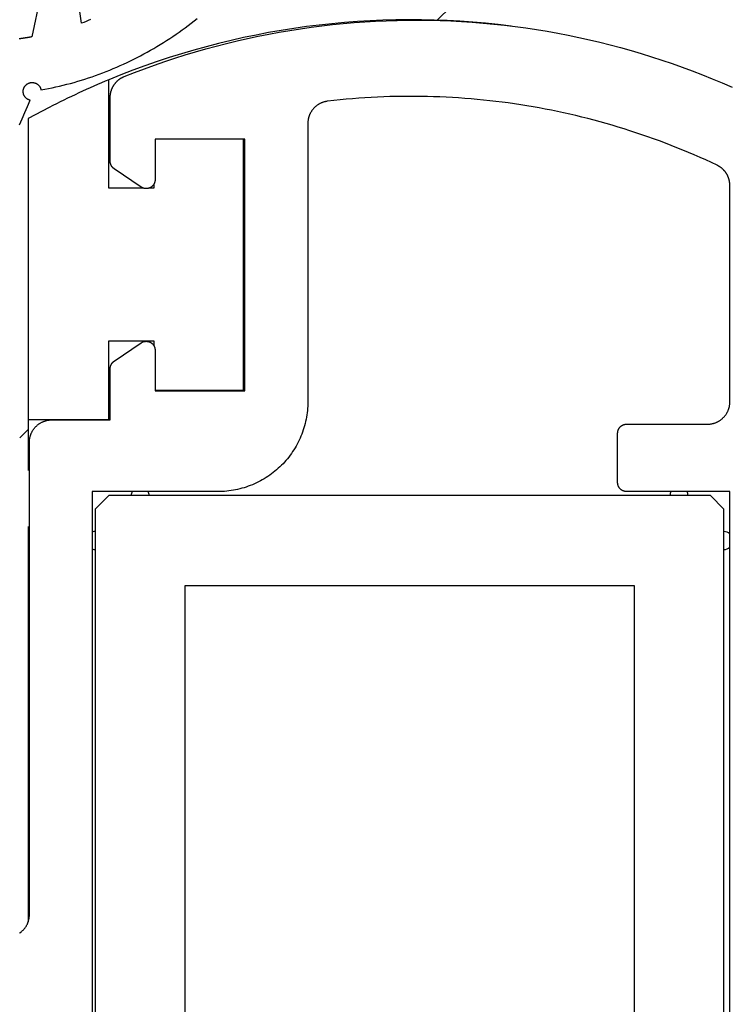
# Model space of a CAD drawing. Extents: x -310 to 30, y -439 to 736.
# Drawn here: x -134 to -118, y 337 to 359 of the extents above; entities that cross this region are included whole.
import ezdxf

# ---------------------------------------------------------------- set-up
doc = ezdxf.new("R2010")
doc.units = 0
doc.header["$MEASUREMENT"] = 0
for name, color, linetype in [('01BID', 53, 'Continuous'), ('1', 7, 'Continuous'), ('15', 7, 'Continuous'), ('AM_0', 7, 'Continuous'), ('NONE', 7, 'Continuous')]:
    doc.layers.add(name, color=color, linetype=linetype)

# ---------------------------------------------------------------- blocks, each defined once
blk = doc.blocks.new('GROUP-12-1')
at = {"layer": '15', "color": 30, "linetype": 'Continuous'}
for p, q in [((-350.065, 168.287), (-350.065, 173.876)), ((-352.036, 168.287), (-350.065, 168.287))]:
    blk.add_line(p, q, dxfattribs=at)
blk = doc.blocks.new('GROUP-17-1')
at = {"layer": '15', "color": 30, "linetype": 'Continuous'}
for p, q in [((-353.065, 172.787), (-353.065, 175.2)), ((-352.302, 172.787), (-353.065, 172.787)), ((-352.065, 172.787), (-352.171, 172.787)), ((-352.065, 172.872), (-352.065, 172.787)), ((-353.065, 167.636), (-353.065, 169.387)), ((-353.065, 169.387), (-352.065, 169.387)), ((-352.065, 169.387), (-352.065, 169.279)), ((-354.865, 167.636), (-353.065, 167.636)), ((-354.865, 167.414), (-355.051, 167.228)), ((-353.069, 165.94), (-353.369, 165.64)), ((-339.669, 165.94), (-353.069, 165.94)), ((-339.369, 165.64), (-339.669, 165.94)), ((-353.369, 165.64), (-353.369, 152.24)), ((-339.369, 152.24), (-339.369, 165.64)), ((-354.865, 165.249), (-354.865, 156.443)), ((-351.369, 163.94), (-341.369, 163.94)), ((-351.369, 153.94), (-351.369, 163.94)), ((-341.369, 163.94), (-341.369, 153.94))]:
    blk.add_line(p, q, dxfattribs=at)
for points in [[(-345.752, 176.527), (-345.445, 176.834)], [(-354.865, 174.337), (-354.865, 167.82), (-354.865, 166.498)]]:
    blk.add_lwpolyline(points, dxfattribs=at)
blk.add_lwpolyline([(-344.108, 176.395, 0.130492), (-353.065, 175.2, 0.021755), (-354.394, 174.582), (-354.394, 174.582), (-354.865, 174.337)], format="xyb", dxfattribs=at)
for centre, start, end in [((-352.369, 165.94), 153.3875, 180), ((-352.369, 165.94), 0, 26.6121), ((-340.369, 165.94), 153.4001, 180), ((-340.369, 165.94), 0, 26.5995), ((-353.369, 164.94), 90, 109.7571), ((-339.369, 164.94), 48.5428, 90), ((-353.369, 164.94), 250.2425, 270), ((-339.369, 164.94), 270, 311.4568)]:
    blk.add_arc(centre, 0.2, start, end, dxfattribs=at)
blk = doc.blocks.new('T7790')
at = {"layer": '1', "color": 7, "linetype": 'Continuous'}
for p, q in [((-2.736, 8.724), (-2.729, 8.714)), ((-2.729, 8.714), (-2.722, 8.704)), ((-2.722, 8.704), (-2.715, 8.695)), ((-2.715, 8.695), (-2.707, 8.685)), ((-2.707, 8.685), (-2.7, 8.676)), ((-2.7, 8.676), (-2.692, 8.667)), ((-2.692, 8.667), (-2.684, 8.658)), ((-2.684, 8.658), (-2.675, 8.65)), ((-2.675, 8.65), (-2.667, 8.641)), ((-2.667, 8.641), (-2.658, 8.633)), ((-2.658, 8.633), (-2.649, 8.625)), ((-2.649, 8.625), (-2.64, 8.617)), ((-2.64, 8.617), (-2.631, 8.609)), ((-2.631, 8.609), (-2.621, 8.602)), ((-2.621, 8.602), (-2.612, 8.595)), ((-2.612, 8.595), (-2.602, 8.588)), ((-2.602, 8.588), (-2.592, 8.581)), ((-2.592, 8.581), (-2.582, 8.575)), ((-2.582, 8.575), (-2.571, 8.568)), ((-2.571, 8.568), (-2.561, 8.563)), ((-2.561, 8.563), (-2.55, 8.557)), ((-2.55, 8.557), (-2.539, 8.551)), ((-2.539, 8.551), (-2.529, 8.546)), ((-2.529, 8.546), (-2.518, 8.541)), ((-2.518, 8.541), (-2.507, 8.537)), ((-2.507, 8.537), (-2.495, 8.532)), ((-2.495, 8.532), (-2.484, 8.528)), ((-2.484, 8.528), (-2.473, 8.524)), ((-2.473, 8.524), (-2.461, 8.521)), ((-2.461, 8.521), (-2.45, 8.517)), ((-2.45, 8.517), (-2.438, 8.514)), ((-2.438, 8.514), (-2.426, 8.512)), ((-2.426, 8.512), (-2.414, 8.509)), ((-2.414, 8.509), (-2.403, 8.507)), ((-2.403, 8.507), (-2.391, 8.505)), ((-2.391, 8.505), (-2.379, 8.504)), ((-2.379, 8.504), (-2.367, 8.502)), ((-2.367, 8.502), (-2.355, 8.501)), ((-2.355, 8.501), (-2.343, 8.501)), ((-2.343, 8.501), (-2.331, 8.5)), ((-2.331, 8.5), (-2.319, 8.5)), ((-2.319, 8.5), (8.196, 8.5)), ((8.196, 8.5), (8.208, 8.5)), ((8.208, 8.5), (8.221, 8.499)), ((8.221, 8.499), (8.233, 8.499)), ((8.233, 8.499), (8.245, 8.498)), ((8.245, 8.498), (8.257, 8.496)), ((8.257, 8.496), (8.269, 8.495)), ((8.269, 8.495), (8.282, 8.493)), ((8.282, 8.493), (8.294, 8.49)), ((8.294, 8.49), (8.306, 8.488)), ((8.306, 8.488), (8.318, 8.485)), ((8.318, 8.485), (8.329, 8.482)), ((8.329, 8.482), (8.341, 8.479)), ((8.341, 8.479), (8.353, 8.475)), ((8.353, 8.475), (8.364, 8.471)), ((8.364, 8.471), (8.376, 8.467)), ((8.376, 8.467), (8.387, 8.462)), ((8.387, 8.462), (8.399, 8.457)), ((8.399, 8.457), (8.41, 8.452)), ((8.41, 8.452), (8.421, 8.447)), ((8.421, 8.447), (8.432, 8.441)), ((8.432, 8.441), (8.442, 8.435)), ((8.442, 8.435), (8.453, 8.429)), ((8.453, 8.429), (8.464, 8.422)), ((8.464, 8.422), (8.474, 8.416)), ((8.474, 8.416), (8.484, 8.409)), ((8.484, 8.409), (8.494, 8.402)), ((8.494, 8.402), (8.504, 8.394)), ((8.504, 8.394), (8.513, 8.387)), ((8.513, 8.387), (8.523, 8.379)), ((8.523, 8.379), (8.532, 8.37)), ((8.532, 8.37), (8.541, 8.362)), ((8.541, 8.362), (8.55, 8.354)), ((8.55, 8.354), (8.558, 8.345)), ((8.558, 8.345), (8.567, 8.336)), ((8.567, 8.336), (8.575, 8.327)), ((8.575, 8.327), (8.583, 8.317)), ((8.583, 8.317), (8.59, 8.308)), ((8.59, 8.308), (8.598, 8.298)), ((8.598, 8.298), (8.605, 8.288)), ((8.605, 8.288), (8.612, 8.278)), ((8.612, 8.278), (8.618, 8.268)), ((8.618, 8.268), (8.625, 8.257)), ((8.625, 8.257), (8.631, 8.246)), ((8.631, 8.246), (8.637, 8.236)), ((8.637, 8.236), (8.643, 8.225)), ((8.643, 8.225), (8.648, 8.214)), ((8.648, 8.214), (8.653, 8.203)), ((8.653, 8.203), (8.658, 8.191)), ((8.658, 8.191), (8.663, 8.18)), ((8.663, 8.18), (8.667, 8.168)), ((8.667, 8.168), (8.671, 8.157)), ((8.671, 8.157), (8.674, 8.145)), ((8.674, 8.145), (8.678, 8.133)), ((8.678, 8.133), (8.681, 8.122)), ((8.681, 8.122), (8.684, 8.11)), ((8.684, 8.11), (8.686, 8.098)), ((8.686, 8.098), (8.689, 8.085)), ((8.689, 8.085), (8.691, 8.073)), ((8.691, 8.073), (8.692, 8.061)), ((8.692, 8.061), (8.694, 8.049)), ((8.694, 8.049), (8.695, 8.037)), ((8.695, 8.037), (8.695, 8.025)), ((8.695, 8.025), (8.696, 8.012)), ((8.696, 8.012), (8.696, 8)), ((8.696, 8), (8.696, 6.7)), ((7.1, 7.1), (-7.1, 7.1)), ((7.1, 4.3), (7.1, 7.1)), ((8.696, 6.7), (9.838, 6.7)), ((9.838, 6.7), (9.841, 6.7)), ((9.841, 6.7), (9.845, 6.7)), ((9.845, 6.7), (9.848, 6.7)), ((9.848, 6.7), (9.851, 6.7)), ((9.851, 6.7), (9.854, 6.699)), ((9.854, 6.699), (9.857, 6.699)), ((9.857, 6.699), (9.86, 6.699)), ((9.86, 6.699), (9.863, 6.699)), ((9.863, 6.699), (9.866, 6.698)), ((9.866, 6.698), (9.869, 6.698)), ((9.869, 6.698), (9.872, 6.697)), ((9.872, 6.697), (9.875, 6.697)), ((9.875, 6.697), (9.878, 6.696)), ((9.878, 6.696), (9.881, 6.696)), ((9.881, 6.696), (9.884, 6.695)), ((9.884, 6.695), (9.887, 6.694)), ((9.887, 6.694), (9.89, 6.693)), ((9.89, 6.693), (9.893, 6.693)), ((9.893, 6.693), (9.895, 6.692)), ((9.895, 6.692), (9.898, 6.691)), ((9.898, 6.691), (9.901, 6.69)), ((9.901, 6.69), (9.904, 6.689)), ((9.904, 6.689), (9.907, 6.688)), ((9.907, 6.688), (9.91, 6.687)), ((9.91, 6.687), (9.913, 6.686)), ((9.913, 6.686), (9.916, 6.685)), ((9.916, 6.685), (9.918, 6.683)), ((9.918, 6.683), (9.921, 6.682)), ((9.921, 6.682), (9.924, 6.681)), ((9.924, 6.681), (9.927, 6.68)), ((9.927, 6.68), (9.929, 6.678)), ((9.929, 6.678), (9.932, 6.677)), ((9.932, 6.677), (9.935, 6.675)), ((9.935, 6.675), (9.937, 6.674)), ((9.937, 6.674), (9.94, 6.672)), ((9.94, 6.672), (9.943, 6.671)), ((9.943, 6.671), (9.945, 6.669)), ((9.945, 6.669), (9.948, 6.667)), ((9.948, 6.667), (9.95, 6.666)), ((9.95, 6.666), (9.953, 6.664)), ((9.953, 6.664), (9.955, 6.662)), ((9.955, 6.662), (9.958, 6.661)), ((9.958, 6.661), (9.96, 6.659)), ((9.96, 6.659), (9.963, 6.657)), ((9.963, 6.657), (9.965, 6.655)), ((9.965, 6.655), (9.967, 6.653)), ((9.967, 6.653), (9.97, 6.651)), ((9.97, 6.651), (9.972, 6.649)), ((9.972, 6.649), (9.974, 6.647)), ((9.974, 6.647), (9.976, 6.645)), ((9.976, 6.645), (9.979, 6.643)), ((9.979, 6.643), (9.981, 6.641)), ((9.981, 6.641), (9.983, 6.638)), ((9.983, 6.638), (9.985, 6.636)), ((9.985, 6.636), (9.987, 6.634)), ((9.987, 6.634), (9.989, 6.632)), ((9.989, 6.632), (9.991, 6.629)), ((9.991, 6.629), (9.993, 6.627)), ((9.993, 6.627), (9.995, 6.625)), ((9.995, 6.625), (9.997, 6.622)), ((9.997, 6.622), (9.999, 6.62)), ((9.999, 6.62), (10, 6.617)), ((10, 6.617), (10.002, 6.615)), ((10.002, 6.615), (10.004, 6.612)), ((10.004, 6.612), (10.411, 6.012)), ((13.881, 6.012), (14.288, 6.612)), ((14.288, 6.612), (14.29, 6.615)), ((14.29, 6.615), (14.292, 6.617)), ((14.292, 6.617), (14.294, 6.62)), ((14.294, 6.62), (14.295, 6.622)), ((14.295, 6.622), (14.297, 6.625)), ((14.297, 6.625), (14.299, 6.627)), ((14.299, 6.627), (14.301, 6.629)), ((14.301, 6.629), (14.303, 6.632)), ((14.303, 6.632), (14.305, 6.634)), ((14.305, 6.634), (14.307, 6.636)), ((14.307, 6.636), (14.309, 6.638)), ((14.309, 6.638), (14.311, 6.641)), ((14.311, 6.641), (14.314, 6.643)), ((14.314, 6.643), (14.316, 6.645)), ((14.316, 6.645), (14.318, 6.647)), ((14.318, 6.647), (14.32, 6.649)), ((14.32, 6.649), (14.322, 6.651)), ((14.322, 6.651), (14.325, 6.653)), ((14.325, 6.653), (14.327, 6.655)), ((14.327, 6.655), (14.33, 6.657)), ((14.33, 6.657), (14.332, 6.659)), ((14.332, 6.659), (14.334, 6.661)), ((14.334, 6.661), (14.337, 6.662)), ((14.337, 6.662), (14.339, 6.664)), ((14.339, 6.664), (14.342, 6.666)), ((14.342, 6.666), (14.344, 6.667)), ((14.344, 6.667), (14.347, 6.669)), ((14.347, 6.669), (14.349, 6.671)), ((14.349, 6.671), (14.352, 6.672)), ((14.352, 6.672), (14.355, 6.674)), ((14.355, 6.674), (14.357, 6.675)), ((14.357, 6.675), (14.36, 6.677)), ((14.36, 6.677), (14.363, 6.678)), ((14.363, 6.678), (14.365, 6.68)), ((14.365, 6.68), (14.368, 6.681)), ((14.368, 6.681), (14.371, 6.682)), ((14.371, 6.682), (14.374, 6.683)), ((14.374, 6.683), (14.377, 6.685)), ((14.377, 6.685), (14.379, 6.686)), ((14.379, 6.686), (14.382, 6.687)), ((14.382, 6.687), (14.385, 6.688)), ((14.385, 6.688), (14.388, 6.689)), ((14.388, 6.689), (14.391, 6.69)), ((14.391, 6.69), (14.394, 6.691)), ((14.394, 6.691), (14.397, 6.692)), ((14.397, 6.692), (14.4, 6.693)), ((14.4, 6.693), (14.403, 6.693)), ((14.403, 6.693), (14.405, 6.694)), ((14.405, 6.694), (14.408, 6.695)), ((14.408, 6.695), (14.411, 6.695)), ((14.411, 6.695), (14.414, 6.696)), ((14.414, 6.696), (14.417, 6.697)), ((14.417, 6.697), (14.42, 6.697)), ((14.42, 6.697), (14.423, 6.698)), ((14.423, 6.698), (14.426, 6.698)), ((14.426, 6.698), (14.429, 6.699)), ((14.429, 6.699), (14.432, 6.699)), ((14.432, 6.699), (14.435, 6.699)), ((14.435, 6.699), (14.438, 6.699)), ((14.438, 6.699), (14.442, 6.7)), ((14.442, 6.7), (14.445, 6.7)), ((14.445, 6.7), (14.448, 6.7)), ((14.448, 6.7), (14.451, 6.7)), ((14.451, 6.7), (14.454, 6.7)), ((14.454, 6.7), (15.878, 6.7)), ((15.878, 6.7), (15.887, 6.7)), ((15.887, 6.7), (15.896, 6.7)), ((15.896, 6.7), (15.906, 6.699)), ((15.906, 6.699), (15.915, 6.699)), ((15.915, 6.699), (15.924, 6.698)), ((15.924, 6.698), (15.933, 6.697)), ((15.933, 6.697), (15.943, 6.696)), ((15.943, 6.696), (15.952, 6.695)), ((15.952, 6.695), (15.961, 6.693)), ((15.961, 6.693), (15.97, 6.691)), ((15.97, 6.691), (15.979, 6.69)), ((15.979, 6.69), (15.988, 6.688)), ((15.988, 6.688), (15.997, 6.686)), ((15.997, 6.686), (16.006, 6.683)), ((16.006, 6.683), (16.015, 6.681)), ((16.015, 6.681), (16.024, 6.678)), ((16.024, 6.678), (16.033, 6.675)), ((16.033, 6.675), (16.042, 6.672)), ((16.042, 6.672), (16.051, 6.669)), ((16.051, 6.669), (16.059, 6.666)), ((16.059, 6.666), (16.068, 6.662)), ((16.068, 6.662), (16.077, 6.659)), ((16.077, 6.659), (16.085, 6.655)), ((16.085, 6.655), (16.093, 6.651)), ((16.093, 6.651), (16.102, 6.647)), ((16.102, 6.647), (16.11, 6.643)), ((16.11, 6.643), (16.118, 6.638)), ((16.118, 6.638), (16.126, 6.634)), ((16.126, 6.634), (16.134, 6.629)), ((16.134, 6.629), (16.142, 6.624)), ((16.142, 6.624), (16.15, 6.619)), ((16.15, 6.619), (16.158, 6.614)), ((16.158, 6.614), (16.165, 6.609)), ((16.165, 6.609), (16.173, 6.604)), ((16.173, 6.604), (16.18, 6.598)), ((16.18, 6.598), (16.188, 6.592)), ((16.188, 6.592), (16.195, 6.586)), ((16.195, 6.586), (16.202, 6.581)), ((16.202, 6.581), (16.209, 6.574)), ((16.209, 6.574), (16.216, 6.568)), ((16.216, 6.568), (16.223, 6.562)), ((16.223, 6.562), (16.23, 6.555)), ((16.23, 6.555), (16.236, 6.549)), ((16.236, 6.549), (16.242, 6.542)), ((16.242, 6.542), (16.249, 6.535)), ((16.249, 6.535), (16.255, 6.528)), ((16.255, 6.528), (16.261, 6.521)), ((16.261, 6.521), (16.267, 6.514)), ((16.267, 6.514), (16.273, 6.507)), ((16.273, 6.507), (16.278, 6.499)), ((16.278, 6.499), (16.284, 6.492)), ((16.284, 6.492), (16.289, 6.484)), ((16.289, 6.484), (16.294, 6.477)), ((16.294, 6.477), (16.299, 6.469)), ((16.299, 6.469), (16.304, 6.461)), ((16.304, 6.461), (16.309, 6.453)), ((16.309, 6.453), (16.314, 6.445)), ((16.314, 6.445), (16.318, 6.437)), ((16.318, 6.437), (16.323, 6.429)), ((16.323, 6.429), (16.327, 6.42)), ((16.327, 6.42), (16.331, 6.412)), ((16.331, 6.412), (16.335, 6.403)), ((16.335, 6.403), (16.338, 6.395)), ((16.338, 6.395), (16.342, 6.386)), ((16.342, 6.386), (16.43, 6.163)), ((16.43, 6.163), (16.514, 5.939)), ((10.411, 6.012), (10.415, 6.007)), ((10.415, 6.007), (10.419, 6.001)), ((10.419, 6.001), (10.422, 5.995)), ((10.422, 5.995), (10.425, 5.989)), ((10.425, 5.989), (10.428, 5.983)), ((10.428, 5.983), (10.431, 5.977)), ((10.431, 5.977), (10.433, 5.97)), ((10.433, 5.97), (10.436, 5.964)), ((10.436, 5.964), (10.438, 5.958)), ((10.438, 5.958), (10.439, 5.951)), ((10.439, 5.951), (10.441, 5.944)), ((10.441, 5.944), (10.442, 5.938)), ((10.442, 5.938), (10.444, 5.931)), ((10.444, 5.931), (10.445, 5.924)), ((10.445, 5.924), (10.445, 5.918)), ((13.847, 5.918), (13.848, 5.924)), ((13.848, 5.924), (13.849, 5.931)), ((13.849, 5.931), (13.85, 5.938)), ((13.85, 5.938), (13.851, 5.944)), ((13.851, 5.944), (13.853, 5.951)), ((13.853, 5.951), (13.855, 5.958)), ((13.855, 5.958), (13.857, 5.964)), ((13.857, 5.964), (13.859, 5.97)), ((13.859, 5.97), (13.861, 5.977)), ((13.861, 5.977), (13.864, 5.983)), ((13.864, 5.983), (13.867, 5.989)), ((13.867, 5.989), (13.87, 5.995)), ((13.87, 5.995), (13.873, 6.001)), ((13.873, 6.001), (13.877, 6.007)), ((13.877, 6.007), (13.881, 6.012)), ((16.514, 5.939), (16.596, 5.714)), ((10.26, 5.7), (10.253, 5.7)), ((10.266, 5.701), (10.26, 5.7)), ((10.273, 5.702), (10.266, 5.701)), ((10.28, 5.703), (10.273, 5.702)), ((10.286, 5.704), (10.28, 5.703)), ((10.293, 5.706), (10.286, 5.704)), ((10.3, 5.707), (10.293, 5.706)), ((10.306, 5.709), (10.3, 5.707)), ((10.312, 5.711), (10.306, 5.709)), ((10.319, 5.714), (10.312, 5.711)), ((10.325, 5.716), (10.319, 5.714)), ((10.331, 5.719), (10.325, 5.716)), ((10.337, 5.722), (10.331, 5.719)), ((10.343, 5.725), (10.337, 5.722)), ((10.349, 5.729), (10.343, 5.725)), ((10.355, 5.732), (10.349, 5.729)), ((10.361, 5.736), (10.355, 5.732)), ((10.366, 5.74), (10.361, 5.736)), ((10.371, 5.744), (10.366, 5.74)), ((10.377, 5.748), (10.371, 5.744)), ((10.382, 5.753), (10.377, 5.748)), ((10.387, 5.758), (10.382, 5.753)), ((10.391, 5.762), (10.387, 5.758)), ((10.396, 5.767), (10.391, 5.762)), ((10.4, 5.773), (10.396, 5.767)), ((10.404, 5.778), (10.4, 5.773)), ((10.409, 5.783), (10.404, 5.778)), ((10.412, 5.789), (10.409, 5.783)), ((10.416, 5.795), (10.412, 5.789)), ((10.42, 5.8), (10.416, 5.795)), ((10.423, 5.806), (10.42, 5.8)), ((10.426, 5.812), (10.423, 5.806)), ((10.429, 5.819), (10.426, 5.812)), ((10.431, 5.825), (10.429, 5.819)), ((10.434, 5.831), (10.431, 5.825)), ((10.436, 5.838), (10.434, 5.831)), ((10.438, 5.844), (10.436, 5.838)), ((10.44, 5.851), (10.438, 5.844)), ((10.441, 5.857), (10.44, 5.851)), ((10.443, 5.864), (10.441, 5.857)), ((10.444, 5.87), (10.443, 5.864)), ((10.445, 5.877), (10.444, 5.87)), ((10.445, 5.918), (10.446, 5.911)), ((10.446, 5.891), (10.445, 5.884)), ((10.445, 5.884), (10.445, 5.877)), ((10.446, 5.911), (10.446, 5.904)), ((10.446, 5.904), (10.446, 5.897)), ((10.446, 5.897), (10.446, 5.891)), ((13.846, 5.911), (13.847, 5.918)), ((13.846, 5.904), (13.846, 5.911)), ((13.846, 5.897), (13.846, 5.904)), ((13.846, 5.891), (13.846, 5.897)), ((13.847, 5.884), (13.846, 5.891)), ((13.847, 5.877), (13.847, 5.884)), ((13.848, 5.87), (13.847, 5.877)), ((13.849, 5.864), (13.848, 5.87)), ((13.851, 5.857), (13.849, 5.864)), ((13.852, 5.851), (13.851, 5.857)), ((13.854, 5.844), (13.852, 5.851)), ((13.856, 5.838), (13.854, 5.844)), ((13.858, 5.831), (13.856, 5.838)), ((13.861, 5.825), (13.858, 5.831)), ((13.863, 5.819), (13.861, 5.825)), ((13.866, 5.812), (13.863, 5.819)), ((13.869, 5.806), (13.866, 5.812)), ((13.873, 5.8), (13.869, 5.806)), ((13.876, 5.795), (13.873, 5.8)), ((13.88, 5.789), (13.876, 5.795)), ((13.884, 5.783), (13.88, 5.789)), ((13.888, 5.778), (13.884, 5.783)), ((13.892, 5.773), (13.888, 5.778)), ((13.896, 5.768), (13.892, 5.773)), ((13.901, 5.763), (13.896, 5.768)), ((13.906, 5.758), (13.901, 5.763)), ((13.911, 5.753), (13.906, 5.758)), ((13.916, 5.748), (13.911, 5.753)), ((13.921, 5.744), (13.916, 5.748)), ((13.926, 5.74), (13.921, 5.744)), ((13.932, 5.736), (13.926, 5.74)), ((13.937, 5.732), (13.932, 5.736)), ((13.943, 5.729), (13.937, 5.732)), ((13.949, 5.725), (13.943, 5.729)), ((13.955, 5.722), (13.949, 5.725)), ((13.961, 5.719), (13.955, 5.722)), ((13.967, 5.716), (13.961, 5.719)), ((13.973, 5.714), (13.967, 5.716)), ((13.98, 5.711), (13.973, 5.714)), ((13.986, 5.709), (13.98, 5.711)), ((13.993, 5.707), (13.986, 5.709)), ((13.999, 5.706), (13.993, 5.707)), ((14.006, 5.704), (13.999, 5.706)), ((14.012, 5.703), (14.006, 5.704)), ((14.019, 5.702), (14.012, 5.703)), ((14.026, 5.701), (14.019, 5.702)), ((14.033, 5.7), (14.026, 5.701)), ((14.039, 5.7), (14.033, 5.7)), ((16.596, 5.714), (16.675, 5.487)), ((9.346, 5.7), (9.346, 3.7)), ((10.246, 5.7), (9.346, 5.7)), ((10.253, 5.7), (10.246, 5.7)), ((14.046, 5.7), (14.039, 5.7)), ((14.946, 5.7), (14.046, 5.7)), ((14.946, 3.7), (14.946, 5.7)), ((16.675, 5.487), (16.75, 5.26)), ((16.75, 5.26), (16.822, 5.031)), ((16.822, 5.031), (16.891, 4.801)), ((16.891, 4.801), (16.957, 4.571)), ((16.957, 4.571), (17.02, 4.339)), ((7.1, 4.3), (7.1, 4.3)), ((7.101, 4.251), (7.1, 4.3)), ((7.102, 4.202), (7.101, 4.251)), ((7.105, 4.153), (7.102, 4.202)), ((17.02, 4.339), (17.08, 4.107)), ((7.11, 4.104), (7.105, 4.153)), ((7.115, 4.055), (7.11, 4.104)), ((7.122, 4.006), (7.115, 4.055)), ((7.129, 3.958), (7.122, 4.006)), ((7.138, 3.91), (7.129, 3.958)), ((17.08, 4.107), (17.136, 3.874)), ((7.149, 3.862), (7.138, 3.91)), ((7.16, 3.814), (7.149, 3.862)), ((7.172, 3.767), (7.16, 3.814)), ((7.186, 3.719), (7.172, 3.767)), ((17.136, 3.874), (17.189, 3.64)), ((7.201, 3.673), (7.186, 3.719)), ((7.217, 3.626), (7.201, 3.673)), ((7.234, 3.58), (7.217, 3.626)), ((7.252, 3.535), (7.234, 3.58)), ((7.272, 3.489), (7.252, 3.535)), ((9.346, 3.7), (14.946, 3.7)), ((17.189, 3.64), (17.239, 3.406)), ((7.292, 3.445), (7.272, 3.489)), ((7.314, 3.401), (7.292, 3.445)), ((7.336, 3.357), (7.314, 3.401)), ((7.36, 3.314), (7.336, 3.357)), ((7.385, 3.272), (7.36, 3.314)), ((17.239, 3.406), (17.286, 3.171)), ((7.41, 3.23), (7.385, 3.272)), ((7.437, 3.189), (7.41, 3.23)), ((7.465, 3.148), (7.437, 3.189)), ((7.494, 3.109), (7.465, 3.148)), ((7.523, 3.069), (7.494, 3.109)), ((7.554, 3.031), (7.523, 3.069)), ((17.286, 3.171), (17.329, 2.935)), ((7.586, 2.994), (7.554, 3.031)), ((7.618, 2.957), (7.586, 2.994)), ((7.651, 2.921), (7.618, 2.957)), ((7.686, 2.886), (7.651, 2.921)), ((7.721, 2.851), (7.686, 2.886)), ((7.757, 2.818), (7.721, 2.851)), ((17.329, 2.935), (17.369, 2.699)), ((7.794, 2.786), (7.757, 2.818)), ((7.831, 2.754), (7.794, 2.786)), ((7.869, 2.723), (7.831, 2.754)), ((7.909, 2.694), (7.869, 2.723)), ((7.948, 2.665), (7.909, 2.694)), ((7.989, 2.637), (7.948, 2.665)), ((8.03, 2.61), (7.989, 2.637)), ((17.369, 2.699), (17.406, 2.462)), ((8.072, 2.584), (8.03, 2.61)), ((8.114, 2.56), (8.072, 2.584)), ((8.157, 2.536), (8.114, 2.56)), ((8.201, 2.513), (8.157, 2.536)), ((8.245, 2.492), (8.201, 2.513)), ((8.289, 2.472), (8.245, 2.492)), ((8.335, 2.452), (8.289, 2.472)), ((8.38, 2.434), (8.335, 2.452)), ((8.426, 2.417), (8.38, 2.434)), ((8.473, 2.401), (8.426, 2.417)), ((17.406, 2.462), (17.44, 2.224)), ((8.519, 2.386), (8.473, 2.401)), ((8.567, 2.372), (8.519, 2.386)), ((8.614, 2.36), (8.567, 2.372)), ((8.662, 2.349), (8.614, 2.36)), ((8.71, 2.338), (8.662, 2.349)), ((8.758, 2.329), (8.71, 2.338)), ((8.806, 2.322), (8.758, 2.329)), ((8.855, 2.315), (8.806, 2.322)), ((8.904, 2.31), (8.855, 2.315)), ((8.953, 2.305), (8.904, 2.31)), ((9.002, 2.302), (8.953, 2.305)), ((9.051, 2.301), (9.002, 2.302)), ((9.1, 2.3), (9.051, 2.301)), ((15.294, 2.3), (9.1, 2.3)), ((9.1, 2.3), (9.1, 2.3)), ((15.306, 2.3), (15.294, 2.3)), ((15.294, 2.3), (15.294, 2.3)), ((15.317, 2.299), (15.306, 2.3)), ((15.328, 2.299), (15.317, 2.299)), ((15.34, 2.298), (15.328, 2.299)), ((15.351, 2.297), (15.34, 2.298)), ((15.362, 2.295), (15.351, 2.297)), ((15.374, 2.294), (15.362, 2.295)), ((15.385, 2.292), (15.374, 2.294)), ((15.396, 2.289), (15.385, 2.292)), ((15.407, 2.287), (15.396, 2.289)), ((15.418, 2.284), (15.407, 2.287)), ((15.429, 2.281), (15.418, 2.284)), ((15.44, 2.278), (15.429, 2.281)), ((15.451, 2.275), (15.44, 2.278)), ((15.461, 2.271), (15.451, 2.275)), ((15.472, 2.267), (15.461, 2.271)), ((15.483, 2.263), (15.472, 2.267)), ((15.493, 2.259), (15.483, 2.263)), ((15.504, 2.254), (15.493, 2.259)), ((15.514, 2.249), (15.504, 2.254)), ((15.524, 2.244), (15.514, 2.249)), ((15.534, 2.239), (15.524, 2.244)), ((15.544, 2.233), (15.534, 2.239)), ((15.554, 2.227), (15.544, 2.233)), ((15.563, 2.221), (15.554, 2.227)), ((15.573, 2.215), (15.563, 2.221)), ((15.582, 2.209), (15.573, 2.215)), ((15.591, 2.202), (15.582, 2.209)), ((15.6, 2.195), (15.591, 2.202)), ((15.609, 2.188), (15.6, 2.195)), ((17.44, 2.224), (17.47, 1.987)), ((15.618, 2.181), (15.609, 2.188)), ((15.627, 2.174), (15.618, 2.181)), ((15.635, 2.166), (15.627, 2.174)), ((15.643, 2.158), (15.635, 2.166)), ((15.651, 2.15), (15.643, 2.158)), ((15.659, 2.142), (15.651, 2.15)), ((15.667, 2.133), (15.659, 2.142)), ((15.674, 2.125), (15.667, 2.133)), ((15.682, 2.116), (15.674, 2.125)), ((15.689, 2.107), (15.682, 2.116)), ((15.696, 2.098), (15.689, 2.107)), ((15.702, 2.089), (15.696, 2.098)), ((15.709, 2.08), (15.702, 2.089)), ((15.715, 2.07), (15.709, 2.08)), ((15.721, 2.061), (15.715, 2.07)), ((15.727, 2.051), (15.721, 2.061)), ((15.732, 2.041), (15.727, 2.051)), ((15.738, 2.031), (15.732, 2.041)), ((15.743, 2.021), (15.738, 2.031)), ((15.748, 2.011), (15.743, 2.021)), ((15.752, 2), (15.748, 2.011)), ((15.757, 1.99), (15.752, 2)), ((15.761, 1.979), (15.757, 1.99)), ((15.765, 1.969), (15.761, 1.979)), ((17.47, 1.987), (17.498, 1.748)), ((15.769, 1.958), (15.765, 1.969)), ((15.772, 1.947), (15.769, 1.958)), ((15.775, 1.936), (15.772, 1.947)), ((15.778, 1.925), (15.775, 1.936)), ((15.781, 1.914), (15.778, 1.925)), ((15.784, 1.903), (15.781, 1.914)), ((15.786, 1.892), (15.784, 1.903)), ((15.788, 1.881), (15.786, 1.892)), ((15.79, 1.87), (15.788, 1.881)), ((15.791, 1.858), (15.79, 1.87)), ((15.807, 1.72), (15.791, 1.858)), ((15.821, 1.582), (15.807, 1.72)), ((15.834, 1.443), (15.821, 1.582)), ((17.498, 1.748), (17.521, 1.51)), ((15.846, 1.305), (15.834, 1.443)), ((17.521, 1.51), (17.542, 1.271)), ((15.857, 1.166), (15.846, 1.305)), ((15.867, 1.027), (15.857, 1.166)), ((17.542, 1.271), (17.559, 1.032)), ((15.875, 0.888), (15.867, 1.027)), ((15.882, 0.749), (15.875, 0.888)), ((17.559, 1.032), (17.573, 0.792)), ((15.888, 0.61), (15.882, 0.749)), ((17.573, 0.792), (17.584, 0.553)), ((15.893, 0.471), (15.888, 0.61)), ((15.896, 0.332), (15.893, 0.471)), ((17.584, 0.553), (17.591, 0.313)), ((15.899, 0.193), (15.896, 0.332)), ((17.591, 0.313), (17.595, 0.074)), ((15.9, 0.054), (15.899, 0.193)), ((15.9, -0.085), (15.9, 0.054)), ((17.595, 0.074), (17.596, -0.166)), ((15.898, -0.225), (15.9, -0.085)), ((17.596, -0.166), (17.593, -0.406)), ((15.892, -0.503), (15.896, -0.364)), ((15.896, -0.364), (15.898, -0.225)), ((17.593, -0.406), (17.587, -0.646)), ((15.881, -0.781), (15.887, -0.642)), ((15.887, -0.642), (15.892, -0.503)), ((17.587, -0.646), (17.578, -0.885)), ((15.873, -0.92), (15.881, -0.781)), ((15.855, -1.197), (15.865, -1.059)), ((15.865, -1.059), (15.873, -0.92)), ((17.578, -0.885), (17.566, -1.125)), ((15.844, -1.336), (15.855, -1.197)), ((17.566, -1.125), (17.55, -1.364)), ((15.818, -1.613), (15.831, -1.475)), ((15.831, -1.475), (15.844, -1.336)), ((17.55, -1.364), (17.531, -1.603)), ((15.787, -1.89), (15.803, -1.751)), ((15.803, -1.751), (15.818, -1.613)), ((17.531, -1.603), (17.509, -1.842)), ((15.77, -2.028), (15.787, -1.89)), ((17.509, -1.842), (17.483, -2.08)), ((15.732, -2.303), (15.752, -2.166)), ((15.752, -2.166), (15.77, -2.028)), ((17.483, -2.08), (17.454, -2.318)), ((15.711, -2.441), (15.732, -2.303)), ((17.454, -2.318), (17.422, -2.556)), ((15.666, -2.716), (15.689, -2.578)), ((15.689, -2.578), (15.711, -2.441)), ((17.422, -2.556), (17.386, -2.793)), ((15.642, -2.853), (15.666, -2.716)), ((17.386, -2.793), (17.348, -3.029)), ((15.59, -3.126), (15.616, -2.989)), ((15.616, -2.989), (15.642, -2.853)), ((17.348, -3.029), (17.306, -3.265)), ((15.533, -3.398), (15.562, -3.262)), ((15.562, -3.262), (15.59, -3.126)), ((17.306, -3.265), (17.26, -3.501)), ((15.502, -3.534), (15.533, -3.398)), ((17.26, -3.501), (17.212, -3.736)), ((15.438, -3.805), (15.471, -3.67)), ((15.471, -3.67), (15.502, -3.534)), ((15.369, -4.074), (15.404, -3.94)), ((15.404, -3.94), (15.438, -3.805)), ((17.212, -3.736), (17.16, -3.97)), ((15.333, -4.209), (15.369, -4.074)), ((17.16, -3.97), (17.105, -4.203)), ((15.257, -4.477), (15.295, -4.343)), ((15.295, -4.343), (15.333, -4.209)), ((17.105, -4.203), (17.047, -4.436)), ((7.256, -4.605), (7.261, -4.604)), ((7.261, -4.604), (7.266, -4.603)), ((7.266, -4.603), (7.271, -4.602)), ((7.271, -4.602), (7.275, -4.602)), ((7.275, -4.602), (7.28, -4.601)), ((7.28, -4.601), (7.285, -4.601)), ((7.285, -4.601), (7.29, -4.6)), ((7.29, -4.6), (7.295, -4.6)), ((7.295, -4.6), (7.3, -4.6)), ((7.3, -4.6), (7.3, -4.6)), ((7.3, -4.6), (8.4, -4.6)), ((8.4, -4.6), (8.4, -4.6)), ((8.4, -4.6), (8.405, -4.6)), ((8.405, -4.6), (8.41, -4.6)), ((8.41, -4.6), (8.415, -4.601)), ((8.415, -4.601), (8.42, -4.601)), ((8.42, -4.601), (8.424, -4.602)), ((8.424, -4.602), (8.429, -4.602)), ((8.429, -4.602), (8.434, -4.603)), ((8.434, -4.603), (8.439, -4.604)), ((8.439, -4.604), (8.444, -4.605)), ((15.217, -4.61), (15.257, -4.477)), ((17.047, -4.436), (16.986, -4.667)), ((7.1, -4.785), (7.101, -4.78)), ((7.1, -4.79), (7.1, -4.785)), ((7.1, -4.795), (7.1, -4.79)), ((7.1, -4.8), (7.1, -4.795)), ((7.1, -7.1), (7.1, -4.8)), ((7.1, -4.8), (7.1, -4.8)), ((7.101, -4.776), (7.102, -4.771)), ((7.101, -4.78), (7.101, -4.776)), ((7.102, -4.771), (7.103, -4.766)), ((7.103, -4.766), (7.104, -4.761)), ((7.104, -4.761), (7.105, -4.756)), ((7.105, -4.756), (7.106, -4.751)), ((7.106, -4.751), (7.107, -4.747)), ((7.107, -4.747), (7.109, -4.742)), ((7.109, -4.742), (7.11, -4.737)), ((7.11, -4.737), (7.112, -4.733)), ((7.112, -4.733), (7.113, -4.728)), ((7.113, -4.728), (7.115, -4.724)), ((7.115, -4.724), (7.117, -4.719)), ((7.117, -4.719), (7.119, -4.715)), ((7.119, -4.715), (7.121, -4.71)), ((7.121, -4.71), (7.124, -4.706)), ((7.124, -4.706), (7.126, -4.701)), ((7.126, -4.701), (7.128, -4.697)), ((7.128, -4.697), (7.131, -4.693)), ((7.131, -4.693), (7.134, -4.689)), ((7.134, -4.689), (7.136, -4.685)), ((7.136, -4.685), (7.139, -4.681)), ((7.139, -4.681), (7.142, -4.677)), ((7.142, -4.677), (7.145, -4.673)), ((7.145, -4.673), (7.148, -4.669)), ((7.148, -4.669), (7.152, -4.666)), ((7.152, -4.666), (7.155, -4.662)), ((7.155, -4.662), (7.159, -4.659)), ((7.159, -4.659), (7.162, -4.655)), ((7.162, -4.655), (7.166, -4.652)), ((7.166, -4.652), (7.169, -4.649)), ((7.169, -4.649), (7.173, -4.645)), ((7.173, -4.645), (7.177, -4.642)), ((7.177, -4.642), (7.181, -4.639)), ((7.181, -4.639), (7.185, -4.637)), ((7.185, -4.637), (7.189, -4.634)), ((7.189, -4.634), (7.193, -4.631)), ((7.193, -4.631), (7.197, -4.629)), ((7.197, -4.629), (7.201, -4.626)), ((7.201, -4.626), (7.206, -4.624)), ((7.206, -4.624), (7.21, -4.621)), ((7.21, -4.621), (7.214, -4.619)), ((7.214, -4.619), (7.219, -4.617)), ((7.219, -4.617), (7.223, -4.615)), ((7.223, -4.615), (7.228, -4.613)), ((7.228, -4.613), (7.233, -4.612)), ((7.233, -4.612), (7.237, -4.61)), ((7.237, -4.61), (7.242, -4.609)), ((7.242, -4.609), (7.247, -4.607)), ((7.247, -4.607), (7.251, -4.606)), ((7.251, -4.606), (7.256, -4.605)), ((8.444, -4.605), (8.449, -4.606)), ((8.449, -4.606), (8.453, -4.607)), ((8.453, -4.607), (8.458, -4.609)), ((8.458, -4.609), (8.463, -4.61)), ((8.463, -4.61), (8.467, -4.612)), ((8.467, -4.612), (8.472, -4.613)), ((8.472, -4.613), (8.476, -4.615)), ((8.476, -4.615), (8.481, -4.617)), ((8.481, -4.617), (8.485, -4.619)), ((8.485, -4.619), (8.49, -4.621)), ((8.49, -4.621), (8.494, -4.624)), ((8.494, -4.624), (8.499, -4.626)), ((8.499, -4.626), (8.503, -4.629)), ((8.503, -4.629), (8.507, -4.631)), ((8.507, -4.631), (8.511, -4.634)), ((8.511, -4.634), (8.515, -4.637)), ((8.515, -4.637), (8.519, -4.639)), ((8.519, -4.639), (8.523, -4.642)), ((8.523, -4.642), (8.527, -4.645)), ((8.527, -4.645), (8.531, -4.649)), ((8.531, -4.649), (8.534, -4.652)), ((8.534, -4.652), (8.538, -4.655)), ((8.538, -4.655), (8.541, -4.659)), ((8.541, -4.659), (8.545, -4.662)), ((8.545, -4.662), (8.548, -4.666)), ((8.548, -4.666), (8.551, -4.669)), ((8.551, -4.669), (8.555, -4.673)), ((8.555, -4.673), (8.558, -4.677)), ((8.558, -4.677), (8.561, -4.681)), ((8.561, -4.681), (8.563, -4.685)), ((8.563, -4.685), (8.566, -4.689)), ((8.566, -4.689), (8.569, -4.693)), ((8.569, -4.693), (8.571, -4.697)), ((8.571, -4.697), (8.574, -4.701)), ((8.574, -4.701), (8.576, -4.706)), ((8.576, -4.706), (8.579, -4.71)), ((8.579, -4.71), (8.581, -4.715)), ((8.581, -4.715), (8.583, -4.719)), ((8.583, -4.719), (8.585, -4.724)), ((8.585, -4.724), (8.587, -4.728)), ((8.587, -4.728), (8.588, -4.733)), ((8.588, -4.733), (8.59, -4.737)), ((8.59, -4.737), (8.591, -4.742)), ((8.591, -4.742), (8.593, -4.747)), ((8.593, -4.747), (8.594, -4.751)), ((8.594, -4.751), (8.595, -4.756)), ((8.595, -4.756), (8.596, -4.761)), ((8.596, -4.761), (8.597, -4.766)), ((8.597, -4.766), (8.598, -4.771)), ((8.598, -4.771), (8.598, -4.776)), ((8.598, -4.776), (8.599, -4.78)), ((8.599, -4.78), (8.599, -4.785)), ((8.599, -4.785), (8.6, -4.79)), ((8.6, -4.79), (8.6, -4.795)), ((8.6, -4.795), (8.6, -4.8)), ((8.6, -4.8), (8.6, -4.8)), ((8.6, -4.8), (8.6, -6.6)), ((15.134, -4.875), (15.176, -4.743)), ((15.176, -4.743), (15.217, -4.61)), ((16.986, -4.667), (16.921, -4.898)), ((15.046, -5.14), (15.091, -5.008)), ((15.091, -5.008), (15.134, -4.875)), ((16.921, -4.898), (16.854, -5.128)), ((15.001, -5.271), (15.046, -5.14)), ((16.854, -5.128), (16.783, -5.357)), ((14.906, -5.533), (14.954, -5.402)), ((14.954, -5.402), (15.001, -5.271)), ((16.783, -5.357), (16.709, -5.585)), ((14.807, -5.793), (14.857, -5.663)), ((14.857, -5.663), (14.906, -5.533)), ((16.709, -5.585), (16.632, -5.812)), ((14.756, -5.922), (14.807, -5.793)), ((16.632, -5.812), (16.551, -6.038)), ((14.65, -6.179), (14.704, -6.051)), ((14.704, -6.051), (14.756, -5.922)), ((16.551, -6.038), (16.468, -6.263)), ((14.54, -6.435), (14.595, -6.307)), ((14.595, -6.307), (14.65, -6.179)), ((16.468, -6.263), (16.381, -6.487)), ((14.425, -6.688), (14.483, -6.562)), ((14.483, -6.562), (14.54, -6.435)), ((16.381, -6.487), (16.292, -6.709)), ((8.6, -6.6), (8.6, -6.6)), ((8.6, -6.6), (8.6, -6.612)), ((8.6, -6.612), (8.601, -6.625)), ((8.601, -6.625), (8.601, -6.637)), ((8.601, -6.637), (8.602, -6.649)), ((8.602, -6.649), (8.604, -6.661)), ((8.604, -6.661), (8.605, -6.673)), ((8.605, -6.673), (8.607, -6.686)), ((8.607, -6.686), (8.61, -6.698)), ((8.61, -6.698), (8.612, -6.71)), ((8.612, -6.71), (8.615, -6.722)), ((8.615, -6.722), (8.618, -6.733)), ((8.618, -6.733), (8.621, -6.745)), ((8.621, -6.745), (8.625, -6.757)), ((8.625, -6.757), (8.629, -6.769)), ((8.629, -6.769), (8.633, -6.78)), ((8.633, -6.78), (8.638, -6.791)), ((8.638, -6.791), (8.643, -6.803)), ((14.366, -6.814), (14.425, -6.688)), ((16.292, -6.709), (16.199, -6.93)), ((8.643, -6.803), (8.648, -6.814)), ((8.648, -6.814), (8.653, -6.825)), ((8.653, -6.825), (8.659, -6.836)), ((8.659, -6.836), (8.665, -6.847)), ((8.665, -6.847), (8.671, -6.857)), ((8.671, -6.857), (8.677, -6.868)), ((8.677, -6.868), (8.684, -6.878)), ((8.684, -6.878), (8.691, -6.888)), ((8.691, -6.888), (8.698, -6.898)), ((8.698, -6.898), (8.706, -6.908)), ((8.706, -6.908), (8.713, -6.917)), ((8.713, -6.917), (8.721, -6.927)), ((8.721, -6.927), (8.729, -6.936)), ((8.729, -6.936), (8.738, -6.945)), ((8.738, -6.945), (8.746, -6.954)), ((8.746, -6.954), (8.755, -6.962)), ((8.755, -6.962), (8.764, -6.971)), ((8.764, -6.971), (8.773, -6.979)), ((8.773, -6.979), (8.783, -6.987)), ((8.783, -6.987), (8.792, -6.994)), ((8.792, -6.994), (8.802, -7.002)), ((8.802, -7.002), (8.812, -7.009)), ((8.812, -7.009), (8.822, -7.016)), ((14.189, -7.018), (14.196, -7.013)), ((14.196, -7.013), (14.203, -7.008)), ((14.203, -7.008), (14.21, -7.003)), ((14.21, -7.003), (14.217, -6.998)), ((14.217, -6.998), (14.224, -6.992)), ((14.224, -6.992), (14.231, -6.987)), ((14.231, -6.987), (14.238, -6.981)), ((14.238, -6.981), (14.245, -6.975)), ((14.245, -6.975), (14.251, -6.969)), ((14.251, -6.969), (14.258, -6.963)), ((14.258, -6.963), (14.264, -6.957)), ((14.264, -6.957), (14.27, -6.951)), ((14.27, -6.951), (14.276, -6.945)), ((14.276, -6.945), (14.282, -6.938)), ((14.282, -6.938), (14.288, -6.932)), ((14.288, -6.932), (14.294, -6.925)), ((14.294, -6.925), (14.3, -6.918)), ((14.3, -6.918), (14.305, -6.911)), ((14.305, -6.911), (14.311, -6.904)), ((14.311, -6.904), (14.316, -6.897)), ((14.316, -6.897), (14.321, -6.89)), ((14.321, -6.89), (14.326, -6.883)), ((14.326, -6.883), (14.331, -6.876)), ((14.331, -6.876), (14.336, -6.868)), ((14.336, -6.868), (14.341, -6.861)), ((14.341, -6.861), (14.345, -6.853)), ((14.345, -6.853), (14.349, -6.846)), ((14.349, -6.846), (14.354, -6.838)), ((14.354, -6.838), (14.358, -6.83)), ((14.358, -6.83), (14.362, -6.822)), ((14.362, -6.822), (14.366, -6.814)), ((16.199, -6.93), (16.104, -7.15)), ((-7.1, -7.1), (7.1, -7.1)), ((8.822, -7.016), (8.832, -7.023)), ((8.832, -7.023), (8.843, -7.029)), ((8.843, -7.029), (8.853, -7.035)), ((8.853, -7.035), (8.864, -7.041)), ((8.864, -7.041), (8.875, -7.047)), ((8.875, -7.047), (8.886, -7.052)), ((8.886, -7.052), (8.897, -7.057)), ((8.897, -7.057), (8.909, -7.062)), ((8.909, -7.062), (8.92, -7.067)), ((8.92, -7.067), (8.931, -7.071)), ((8.931, -7.071), (8.943, -7.075)), ((8.943, -7.075), (8.955, -7.079)), ((8.955, -7.079), (8.967, -7.082)), ((8.967, -7.082), (8.978, -7.085)), ((8.978, -7.085), (8.99, -7.088)), ((8.99, -7.088), (9.002, -7.09)), ((9.002, -7.09), (9.014, -7.093)), ((9.014, -7.093), (9.027, -7.095)), ((9.027, -7.095), (9.039, -7.096)), ((9.039, -7.096), (9.051, -7.098)), ((9.051, -7.098), (9.063, -7.099)), ((9.063, -7.099), (9.075, -7.099)), ((9.075, -7.099), (9.088, -7.1)), ((9.088, -7.1), (9.1, -7.1)), ((9.1, -7.1), (9.1, -7.1)), ((9.1, -7.1), (13.914, -7.1)), ((13.914, -7.1), (13.914, -7.1)), ((13.914, -7.1), (13.923, -7.1)), ((13.923, -7.1), (13.932, -7.1)), ((13.932, -7.1), (13.94, -7.099)), ((13.94, -7.099), (13.949, -7.099)), ((13.949, -7.099), (13.958, -7.098)), ((13.958, -7.098), (13.967, -7.097)), ((13.967, -7.097), (13.975, -7.096)), ((13.975, -7.096), (13.984, -7.095)), ((13.984, -7.095), (13.993, -7.094)), ((13.993, -7.094), (14.002, -7.092)), ((14.002, -7.092), (14.01, -7.091)), ((14.01, -7.091), (14.019, -7.089)), ((14.019, -7.089), (14.027, -7.087)), ((14.027, -7.087), (14.036, -7.085)), ((14.036, -7.085), (14.045, -7.083)), ((14.045, -7.083), (14.053, -7.08)), ((14.053, -7.08), (14.062, -7.078)), ((14.062, -7.078), (14.07, -7.075)), ((14.07, -7.075), (14.078, -7.072)), ((14.078, -7.072), (14.087, -7.069)), ((14.087, -7.069), (14.095, -7.066)), ((14.095, -7.066), (14.103, -7.063)), ((14.103, -7.063), (14.111, -7.06)), ((14.111, -7.06), (14.119, -7.056)), ((14.119, -7.056), (14.127, -7.052)), ((14.127, -7.052), (14.135, -7.049)), ((14.135, -7.049), (14.143, -7.045)), ((14.143, -7.045), (14.151, -7.04)), ((14.151, -7.04), (14.159, -7.036)), ((14.159, -7.036), (14.166, -7.032)), ((14.166, -7.032), (14.174, -7.027)), ((14.174, -7.027), (14.181, -7.023)), ((14.181, -7.023), (14.189, -7.018))]:
    blk.add_line(p, q, dxfattribs=at)
blk = doc.blocks.new('T7759C')
at = {"layer": '1', "color": 7, "linetype": 'Continuous'}
for p, q in [((6.405, 4.669), (6.329, 4.54)), ((6.479, 4.798), (6.405, 4.669)), ((6.252, 4.413), (6.173, 4.286)), ((6.329, 4.54), (6.252, 4.413)), ((6.173, 4.286), (6.179, 4.283)), ((6.179, 4.283), (6.186, 4.281)), ((6.186, 4.281), (6.192, 4.278)), ((6.192, 4.278), (6.197, 4.274)), ((6.197, 4.274), (6.203, 4.271)), ((6.203, 4.271), (6.209, 4.267)), ((6.209, 4.267), (6.215, 4.264)), ((6.215, 4.264), (6.22, 4.26)), ((6.22, 4.26), (6.225, 4.256)), ((6.225, 4.256), (6.23, 4.251)), ((6.23, 4.251), (6.235, 4.247)), ((6.235, 4.247), (6.24, 4.242)), ((6.24, 4.242), (6.245, 4.237)), ((6.245, 4.237), (6.25, 4.232)), ((6.25, 4.232), (6.254, 4.227)), ((6.254, 4.227), (6.258, 4.222)), ((6.258, 4.222), (6.262, 4.217)), ((6.262, 4.217), (6.266, 4.211)), ((6.266, 4.211), (6.27, 4.205)), ((6.27, 4.205), (6.273, 4.2)), ((6.273, 4.2), (6.276, 4.194)), ((6.276, 4.194), (6.279, 4.188)), ((6.279, 4.188), (6.282, 4.182)), ((6.282, 4.182), (6.285, 4.175)), ((6.285, 4.175), (6.287, 4.169)), ((6.287, 4.169), (6.29, 4.163)), ((4.732, 3.959), (4.65, 3.942)), ((4.815, 3.974), (4.732, 3.959)), ((4.897, 3.989), (4.815, 3.974)), ((4.98, 4.003), (4.897, 3.989)), ((5.063, 4.016), (4.98, 4.003)), ((5.147, 4.028), (5.063, 4.016)), ((5.23, 4.039), (5.147, 4.028)), ((5.313, 4.049), (5.23, 4.039)), ((5.397, 4.058), (5.313, 4.049)), ((5.481, 4.066), (5.397, 4.058)), ((5.564, 4.074), (5.481, 4.066)), ((5.648, 4.08), (5.564, 4.074)), ((5.732, 4.086), (5.648, 4.08)), ((5.816, 4.09), (5.732, 4.086)), ((5.9, 4.094), (5.816, 4.09)), ((5.9, 4.087), (5.9, 4.094)), ((5.901, 4.081), (5.9, 4.087)), ((5.901, 4.074), (5.901, 4.081)), ((5.902, 4.067), (5.901, 4.074)), ((5.904, 4.061), (5.902, 4.067)), ((5.905, 4.054), (5.904, 4.061)), ((5.907, 4.048), (5.905, 4.054)), ((5.909, 4.041), (5.907, 4.048)), ((5.911, 4.035), (5.909, 4.041)), ((5.913, 4.028), (5.911, 4.035)), ((5.915, 4.022), (5.913, 4.028)), ((5.918, 4.016), (5.915, 4.022)), ((5.921, 4.01), (5.918, 4.016)), ((5.924, 4.004), (5.921, 4.01)), ((5.928, 3.998), (5.924, 4.004)), ((5.931, 3.992), (5.928, 3.998)), ((5.935, 3.987), (5.931, 3.992)), ((5.939, 3.981), (5.935, 3.987)), ((5.943, 3.976), (5.939, 3.981)), ((5.947, 3.971), (5.943, 3.976)), ((5.951, 3.966), (5.947, 3.971)), ((5.956, 3.961), (5.951, 3.966)), ((5.961, 3.956), (5.956, 3.961)), ((5.966, 3.952), (5.961, 3.956)), ((5.971, 3.947), (5.966, 3.952)), ((5.976, 3.943), (5.971, 3.947)), ((6.23, 3.949), (6.225, 3.944)), ((6.235, 3.953), (6.23, 3.949)), ((6.24, 3.958), (6.235, 3.953)), ((6.245, 3.963), (6.24, 3.958)), ((6.25, 3.968), (6.245, 3.963)), ((6.254, 3.973), (6.25, 3.968)), ((6.258, 3.978), (6.254, 3.973)), ((6.262, 3.983), (6.258, 3.978)), ((6.266, 3.989), (6.262, 3.983)), ((6.27, 3.995), (6.266, 3.989)), ((6.273, 4), (6.27, 3.995)), ((6.276, 4.006), (6.273, 4)), ((6.279, 4.012), (6.276, 4.006)), ((6.282, 4.018), (6.279, 4.012)), ((6.285, 4.025), (6.282, 4.018)), ((6.287, 4.031), (6.285, 4.025)), ((6.29, 4.037), (6.287, 4.031)), ((6.29, 4.163), (6.292, 4.156)), ((6.292, 4.044), (6.29, 4.037)), ((6.292, 4.156), (6.293, 4.15)), ((6.293, 4.05), (6.292, 4.044)), ((6.293, 4.15), (6.295, 4.143)), ((6.295, 4.057), (6.293, 4.05)), ((6.295, 4.143), (6.296, 4.137)), ((6.296, 4.063), (6.295, 4.057)), ((6.296, 4.137), (6.297, 4.13)), ((6.297, 4.07), (6.296, 4.063)), ((6.297, 4.13), (6.298, 4.123)), ((6.298, 4.076), (6.297, 4.07)), ((6.298, 4.123), (6.299, 4.117)), ((6.299, 4.083), (6.298, 4.076)), ((6.299, 4.117), (6.299, 4.11)), ((6.299, 4.11), (6.3, 4.103)), ((6.3, 4.097), (6.299, 4.09)), ((6.299, 4.09), (6.299, 4.083)), ((6.3, 4.103), (6.3, 4.097)), ((3.837, 3.729), (3.758, 3.702)), ((3.917, 3.754), (3.837, 3.729)), ((3.998, 3.778), (3.917, 3.754)), ((4.079, 3.802), (3.998, 3.778)), ((4.159, 3.825), (4.079, 3.802)), ((4.241, 3.847), (4.159, 3.825)), ((4.322, 3.868), (4.241, 3.847)), ((4.404, 3.888), (4.322, 3.868)), ((4.485, 3.907), (4.404, 3.888)), ((4.567, 3.925), (4.485, 3.907)), ((4.65, 3.942), (4.567, 3.925)), ((5.981, 3.939), (5.976, 3.943)), ((5.987, 3.935), (5.981, 3.939)), ((5.992, 3.931), (5.987, 3.935)), ((5.998, 3.928), (5.992, 3.931)), ((6.004, 3.924), (5.998, 3.928)), ((6.01, 3.921), (6.004, 3.924)), ((6.016, 3.918), (6.01, 3.921)), ((6.022, 3.916), (6.016, 3.918)), ((6.028, 3.913), (6.022, 3.916)), ((6.035, 3.911), (6.028, 3.913)), ((6.041, 3.909), (6.035, 3.911)), ((6.048, 3.907), (6.041, 3.909)), ((6.054, 3.905), (6.048, 3.907)), ((6.061, 3.904), (6.054, 3.905)), ((6.067, 3.903), (6.061, 3.904)), ((6.074, 3.902), (6.067, 3.903)), ((6.081, 3.901), (6.074, 3.902)), ((6.087, 3.9), (6.081, 3.901)), ((6.094, 3.9), (6.087, 3.9)), ((6.101, 3.9), (6.094, 3.9)), ((6.108, 3.9), (6.101, 3.9)), ((6.114, 3.901), (6.108, 3.9)), ((6.121, 3.901), (6.114, 3.901)), ((6.128, 3.902), (6.121, 3.901)), ((6.134, 3.903), (6.128, 3.902)), ((6.141, 3.904), (6.134, 3.903)), ((6.148, 3.906), (6.141, 3.904)), ((6.154, 3.908), (6.148, 3.906)), ((6.161, 3.909), (6.154, 3.908)), ((6.167, 3.912), (6.161, 3.909)), ((6.173, 3.914), (6.167, 3.912)), ((6.179, 3.917), (6.173, 3.914)), ((6.186, 3.919), (6.179, 3.917)), ((6.192, 3.922), (6.186, 3.919)), ((6.197, 3.926), (6.192, 3.922)), ((6.203, 3.929), (6.197, 3.926)), ((6.209, 3.933), (6.203, 3.929)), ((6.215, 3.936), (6.209, 3.933)), ((6.22, 3.94), (6.215, 3.936)), ((6.225, 3.944), (6.22, 3.94)), ((3.285, 3.527), (3.207, 3.495)), ((3.363, 3.558), (3.285, 3.527)), ((3.441, 3.589), (3.363, 3.558)), ((3.52, 3.619), (3.441, 3.589)), ((3.599, 3.647), (3.52, 3.619)), ((3.678, 3.675), (3.599, 3.647)), ((3.758, 3.702), (3.678, 3.675)), ((2.825, 3.321), (2.749, 3.284)), ((2.9, 3.357), (2.825, 3.321)), ((2.977, 3.393), (2.9, 3.357)), ((3.053, 3.428), (2.977, 3.393)), ((3.13, 3.462), (3.053, 3.428)), ((3.207, 3.495), (3.13, 3.462)), ((2.379, 3.085), (2.306, 3.043)), ((2.452, 3.127), (2.379, 3.085)), ((2.526, 3.167), (2.452, 3.127)), ((2.6, 3.207), (2.526, 3.167)), ((2.674, 3.246), (2.6, 3.207)), ((2.749, 3.284), (2.674, 3.246)), ((2.306, 3.043), (2.234, 3)), ((5.188, 0.831), (5.939, 2.895)), ((5.939, 2.895), (5.943, 2.895)), ((5.943, 2.895), (5.948, 2.895)), ((5.948, 2.895), (5.952, 2.895)), ((5.952, 2.895), (5.956, 2.895)), ((5.956, 2.895), (5.96, 2.896)), ((5.96, 2.896), (5.964, 2.896)), ((5.964, 2.896), (5.968, 2.896)), ((5.968, 2.896), (5.973, 2.896)), ((5.973, 2.896), (5.977, 2.896)), ((5.977, 2.896), (5.981, 2.896)), ((5.981, 2.896), (5.985, 2.896)), ((5.985, 2.896), (5.989, 2.897)), ((5.989, 2.897), (5.993, 2.897)), ((5.993, 2.897), (5.998, 2.897)), ((5.998, 2.897), (6.002, 2.897)), ((6.002, 2.897), (6.006, 2.897)), ((6.006, 2.897), (6.01, 2.897)), ((6.01, 2.897), (6.014, 2.897)), ((6.014, 2.897), (6.018, 2.897)), ((6.018, 2.897), (6.023, 2.898)), ((6.023, 2.898), (6.027, 2.898)), ((6.027, 2.898), (6.031, 2.898)), ((6.031, 2.898), (6.035, 2.898)), ((6.035, 2.898), (6.039, 2.898)), ((6.039, 2.898), (6.043, 2.898)), ((6.043, 2.898), (6.048, 2.898)), ((6.048, 2.898), (6.052, 2.898)), ((6.052, 2.898), (6.056, 2.898)), ((6.056, 2.898), (6.06, 2.898)), ((6.06, 2.898), (6.064, 2.899)), ((6.064, 2.899), (6.068, 2.899)), ((6.068, 2.899), (6.073, 2.899)), ((6.073, 2.899), (6.077, 2.899)), ((6.077, 2.899), (6.081, 2.899)), ((6.081, 2.899), (6.085, 2.899)), ((6.085, 2.899), (6.089, 2.899)), ((6.089, 2.899), (6.093, 2.899)), ((6.093, 2.899), (6.098, 2.899)), ((6.098, 2.899), (6.102, 2.899)), ((6.102, 2.899), (6.106, 2.899)), ((6.106, 2.899), (6.11, 2.899)), ((6.11, 2.899), (6.114, 2.899)), ((6.114, 2.899), (6.118, 2.899)), ((6.118, 2.899), (6.123, 2.9)), ((6.123, 2.9), (6.127, 2.9)), ((6.127, 2.9), (6.131, 2.9)), ((6.131, 2.9), (6.135, 2.9)), ((6.135, 2.9), (6.139, 2.9)), ((6.139, 2.9), (6.143, 2.9)), ((6.143, 2.9), (6.148, 2.9)), ((6.148, 2.9), (6.152, 2.9)), ((6.152, 2.9), (6.156, 2.9)), ((6.156, 2.9), (6.16, 2.9)), ((6.16, 2.9), (6.164, 2.9)), ((6.164, 2.9), (6.168, 2.9)), ((6.168, 2.9), (6.173, 2.9)), ((6.173, 2.9), (6.177, 2.9)), ((6.177, 2.9), (6.181, 2.9)), ((6.181, 2.9), (6.185, 2.9)), ((6.185, 2.9), (6.189, 2.9)), ((6.189, 2.9), (6.193, 2.9)), ((6.193, 2.9), (6.198, 2.9)), ((6.198, 2.9), (6.202, 2.9)), ((6.202, 2.9), (6.206, 2.9)), ((6.206, 2.9), (6.226, 2.9)), ((4.588, 2.697), (4.641, 2.71)), ((4.641, 2.71), (4.694, 2.723)), ((4.694, 2.723), (4.747, 2.736)), ((4.747, 2.736), (4.8, 2.747)), ((4.8, 2.747), (4.8, 0.899))]:
    blk.add_line(p, q, dxfattribs=at)
blk = doc.blocks.new('GROUP-18-1')
at = {"layer": 'AM_0', "color": 7, "linetype": 'Continuous'}
blk.add_lwpolyline([(-351.369, 153.94), (-351.369, 163.94), (-341.369, 163.94), (-341.369, 153.94)], close=True, dxfattribs=at)
at = {"layer": 'AM_0', "color": 7, "linetype": 'Continuous', "ltscale": 0.79375}
for name, p, rotation in [('T7759C', (-349.305, 179.847), 187.9999995809543), ('T7790', (-346.336, 158.93), 90)]:
    blk.add_blockref(name, p, dxfattribs=dict(at, rotation=rotation))
at = {"layer": 'NONE', "color": 7, "linetype": 'Continuous', "ltscale": 0.79375}
for name in ['GROUP-17-1', 'GROUP-12-1']:
    blk.add_blockref(name, (0, 0), dxfattribs=at)

msp = doc.modelspace()

# ---------------------------------------------------------------- block references
at = {"layer": '01BID', "color": 7, "linetype": 'Continuous', "ltscale": 304.8}
msp.add_blockref('GROUP-18-1', (221.538, 182.359), dxfattribs=at)

doc.saveas('drawing.dxf')
